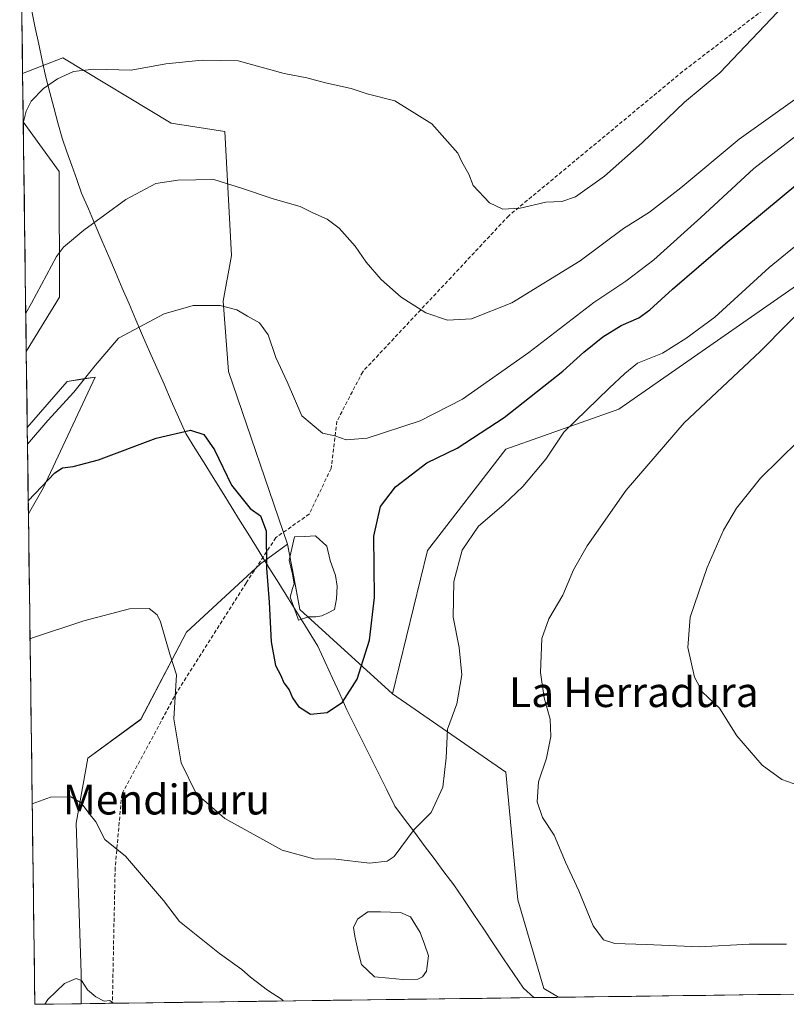
# Model space of a CAD drawing. Units: metres. Extents: x 590211 to 593647, y 4742903 to 4745262.
# Drawn here: x 590237 to 590443, y 4742903 to 4743167 of the extents above; entities that cross this region are included whole.
import ezdxf
from ezdxf.enums import TextEntityAlignment as Align

# ---------------------------------------------------------------- set-up
doc = ezdxf.new("R2010")
doc.units = ezdxf.units.M
doc.header["$MEASUREMENT"] = 0
doc.linetypes.add('TRAZOSX2', pattern=[1.5, 1, -0.5])
for name, color, linetype, lineweight in [('Cultivos herbáceos CxS', 92, 'Continuous', 0), ('Curva de nivel maestra', 36, 'Continuous', 30), ('Curva de nivel normal', 36, 'Continuous', 0), ('Entidad de ámbito territorial', 19, 'Continuous', 0), ('Entidad de ámbito territorial CxS', 92, 'Continuous', 0), ('Estanque', 2, 'Continuous', 0), ('Estanque Cxs', 2, 'Continuous', 0), ('Municipio CxS', 142, 'Continuous', 0), ('Pastizal CxS', 92, 'Continuous', 0), ('Prado CxS', 92, 'Continuous', 0), ('Senda', 19, 'TRAZOSX2', 0), ('Texto cartográfico', 19, 'Continuous', 0)]:
    doc.layers.add(name, color=color, linetype=linetype, lineweight=lineweight)
doc.styles.add('Arial', font='txt', dxfattribs={"height": 0.2})

# ---------------------------------------------------------------- blocks, each defined once
blk = doc.blocks.new('*U159')
at = {"layer": 'Pastizal CxS', "color": 92, "linetype": 'Continuous', "lineweight": 0}
blk.add_polyline3d([(590239.76, 4743034.42, 873.51), (590239.45, 4743057.6, 879.2), (590250.18, 4743069.9, 879.35), (590254.31, 4743070.56, 878.07), (590257.62, 4743071.09, 877.25), (590243.68, 4743041.34, 874.02), (590239.76, 4743034.42, 873.51)], close=True, dxfattribs=at)
blk = doc.blocks.new('*U160')
at = {"layer": 'Pastizal CxS', "color": 92, "linetype": 'Continuous', "lineweight": 0}
blk.add_polyline3d([(590458.78, 4743104.77, 864.63), (590397.92, 4743062.52, 867.23), (590367.72, 4743051.73, 871.27), (590346.69, 4743024.59, 870.7), (590337.33, 4742986.25, 872.84), (590337.33, 4742986.25, 872.84), (590312.51, 4743008.83, 876.54), (590310.85, 4743017.51, 876.12), (590309.17, 4743026.34, 876.32), (590293.34, 4743072.53, 877.43), (590291.9, 4743091.43, 879.7), (590294.13, 4743103.66, 881.68), (590292.37, 4743136.88, 886.71), (590278.04, 4743139.12, 886.64), (590248.94, 4743156.58, 890.12), (590238.21, 4743152.42, 890.2), (590237.42, 4743212.59, 896.88)], dxfattribs=at)
blk.add_polyline3d([(590239.19, 4743077.9, 882.75), (590238.38, 4743139.48, 889.54), (590247.97, 4743126.15, 886.84), (590248.04, 4743092.45, 882.76), (590239.19, 4743077.9, 882.75)], close=True, dxfattribs=at)
blk = doc.blocks.new('*U161')
at = {"layer": 'Cultivos herbáceos CxS', "color": 92, "linetype": 'Continuous', "lineweight": 0}
blk.add_polyline3d([(590241.48, 4742903.03, 859.69), (590239.76, 4743034.42, 873.51), (590243.68, 4743041.34, 874.02), (590257.62, 4743071.09, 877.25), (590254.31, 4743070.56, 878.07), (590250.18, 4743069.9, 879.35), (590239.45, 4743057.6, 879.2), (590239.19, 4743077.9, 882.75), (590248.04, 4743092.45, 882.76), (590247.97, 4743126.15, 886.84), (590238.38, 4743139.48, 889.54), (590238.21, 4743152.42, 890.2), (590248.94, 4743156.58, 890.12), (590278.04, 4743139.12, 886.64), (590292.37, 4743136.88, 886.71), (590294.13, 4743103.66, 881.68), (590291.9, 4743091.43, 879.7), (590293.34, 4743072.53, 877.43), (590309.17, 4743026.34, 876.32), (590301.94, 4743021.06, 875.2), (590282.08, 4743002.72, 871.77), (590269.85, 4742979.38, 868.52), (590255.66, 4742969, 866.44), (590252.52, 4742951.54, 864.26), (590253.86, 4742911.25, 860.16), (590253.86, 4742903.2, 859.29), (590241.48, 4742903.03, 859.69)], close=True, dxfattribs=at)
blk = doc.blocks.new('*U177')
at = {"layer": 'Pastizal CxS', "color": 92, "linetype": 'Continuous', "lineweight": 0}
for points in [[(590309.17, 4743026.34, 876.32), (590293.34, 4743072.53, 877.43), (590291.9, 4743091.43, 879.7), (590294.13, 4743103.66, 881.68), (590292.37, 4743136.88, 886.71), (590278.04, 4743139.12, 886.64), (590248.94, 4743156.58, 890.12), (590238.21, 4743152.42, 890.2)], [(590238.38, 4743139.48, 889.54), (590247.97, 4743126.15, 886.84), (590248.04, 4743092.45, 882.76), (590239.19, 4743077.9, 882.75)]]:
    blk.add_polyline3d(points, dxfattribs=at)
blk = doc.blocks.new('*U184')
at = {"layer": 'Cultivos herbáceos CxS', "color": 92, "linetype": 'Continuous', "lineweight": 0}
for points in [[(590309.17, 4743026.34, 876.32), (590293.34, 4743072.53, 877.43), (590291.9, 4743091.43, 879.7), (590294.13, 4743103.66, 881.68), (590292.37, 4743136.88, 886.71), (590278.04, 4743139.12, 886.64), (590248.94, 4743156.58, 890.12), (590238.21, 4743152.42, 890.2)], [(590238.38, 4743139.48, 889.54), (590247.97, 4743126.15, 886.84), (590248.04, 4743092.45, 882.76), (590239.19, 4743077.9, 882.75)]]:
    blk.add_polyline3d(points, dxfattribs=at)
blk = doc.blocks.new('*U191')
at = {"layer": 'Municipio CxS', "color": 142, "linetype": 'Continuous', "lineweight": 0}
blk.add_polyline3d([(590446.2881, 4742905.7622, 867.8413), (590441.2928, 4742905.6956, 867.3951), (590436.2975, 4742905.6289, 867.0095), (590431.3021, 4742905.5623, 867.011), (590426.3068, 4742905.4957, 867.0003), (590421.3115, 4742905.429, 866.8671), (590416.3162, 4742905.3624, 866.7232), (590411.3209, 4742905.2957, 866.6739), (590406.3255, 4742905.2291, 866.7164), (590401.3302, 4742905.1625, 866.765), (590396.3349, 4742905.0958, 866.6209), (590391.3396, 4742905.0292, 866.5201), (590386.3443, 4742904.9626, 866.7221), (590381.3489, 4742904.8959, 867.2046), (590376.3536, 4742904.8293, 867.438), (590371.3583, 4742904.7626, 867.592), (590366.363, 4742904.696, 867.6292), (590361.3677, 4742904.6294, 867.5381), (590356.3723, 4742904.5627, 867.4209), (590351.377, 4742904.4961, 867.3091), (590346.3817, 4742904.4294, 867.2982), (590341.3864, 4742904.3628, 867.2436), (590336.3911, 4742904.2962, 867.3742), (590331.3957, 4742904.2295, 866.8661), (590326.4004, 4742904.1629, 866.3397), (590321.4051, 4742904.0962, 865.9948), (590316.4098, 4742904.0296, 865.7073), (590311.4145, 4742903.963, 865.2621), (590306.4192, 4742903.8963, 864.776), (590301.4238, 4742903.8297, 864.5503), (590296.4285, 4742903.763, 863.9735), (590291.4332, 4742903.6964, 863.572), (590286.4379, 4742903.6298, 863.3972), (590281.4426, 4742903.5631, 862.4522), (590276.4472, 4742903.4965, 861.8482), (590271.4519, 4742903.4298, 861.4039), (590266.4566, 4742903.3632, 860.4953), (590261.4613, 4742903.2966, 859.5101), (590256.466, 4742903.2299, 859.6735), (590251.4706, 4742903.1633, 859.2296), (590246.4753, 4742903.0966, 859.6364), (590241.48, 4742903.03, 860.1544), (590241.48, 4742903.03, 860.1544), (590241.4144, 4742908.0266, 860.4696), (590241.3489, 4742913.0232, 860.799), (590241.2833, 4742918.0198, 861.1715), (590241.2177, 4742923.0164, 861.5556), (590241.1521, 4742928.013, 861.9265), (590241.0866, 4742933.0097, 862.3744), (590241.021, 4742938.0063, 862.8853), (590240.9554, 4742943.0029, 863.4116), (590240.8898, 4742947.9995, 863.9271), (590240.8243, 4742952.9961, 864.4348), (590240.7587, 4742957.9927, 865.0145), (590240.6931, 4742962.9893, 865.5428), (590240.6276, 4742967.9859, 866.0887), (590240.562, 4742972.9825, 866.5959), (590240.4964, 4742977.9791, 867.0975), (590240.4308, 4742982.9757, 867.6514), (590240.3653, 4742987.9724, 868.2453), (590240.2997, 4742992.969, 868.8249), (590240.2341, 4742997.9656, 869.4983), (590240.1686, 4743002.9622, 870.1614), (590240.103, 4743007.9588, 870.79), (590240.0374, 4743012.9554, 871.3428), (590239.9718, 4743017.952, 871.8808), (590239.9063, 4743022.9486, 872.4294), (590239.8407, 4743027.9452, 873.0902), (590239.7751, 4743032.9418, 873.9806), (590239.7095, 4743037.9384, 874.9127), (590239.644, 4743042.9351, 876.12), (590239.5784, 4743047.9317, 877.7524), (590239.5128, 4743052.9283, 879.895), (590239.4473, 4743057.9249, 881.3713), (590239.3817, 4743062.9215, 882.3308), (590239.3161, 4743067.9181, 882.676), (590239.2505, 4743072.9147, 882.7901), (590239.185, 4743077.9113, 883.2176), (590239.1194, 4743082.9079, 884.046), (590239.0538, 4743087.9045, 884.7916), (590238.9883, 4743092.9011, 885.5446), (590238.9227, 4743097.8978, 886.1299), (590238.8571, 4743102.8944, 886.5542), (590238.7915, 4743107.891, 887.1004), (590238.726, 4743112.8876, 887.5848), (590238.6604, 4743117.8842, 888.0538), (590238.5948, 4743122.8808, 888.8017), (590238.5292, 4743127.8774, 889.1605), (590238.4637, 4743132.874, 889.5446), (590238.3981, 4743137.8706, 889.7972), (590238.3325, 4743142.8672, 890.0888), (590238.267, 4743147.8638, 890.3005), (590238.2014, 4743152.8605, 890.8338), (590238.1358, 4743157.8571, 891.6006), (590238.0702, 4743162.8537, 892.0852), (590238.0047, 4743167.8503, 892.5591)], dxfattribs=at)
blk = doc.blocks.new('*U195')
at = {"layer": 'Curva de nivel normal', "color": 36, "linetype": 'Continuous', "lineweight": 0}
blk.add_polyline3d([(590238.381882, 4743139.106397, 890), (590239.16, 4743142.31, 890), (590240.47, 4743144.96, 890), (590243.83, 4743148.36, 890), (590247.51, 4743151.02, 890), (590251.82, 4743152.96, 890), (590257.26, 4743153.54, 890), (590267.26, 4743153.3, 890), (590276.6, 4743155, 890), (590286.33, 4743155.99, 890), (590295.93, 4743155.82, 890), (590308.3, 4743152.39, 890), (590314.39, 4743151.27, 890), (590319.39, 4743149.87, 890), (590326.2, 4743148.35, 890), (590330.52, 4743147, 890), (590337.91, 4743145.06, 890), (590347.89, 4743138.92, 890), (590354.84, 4743131.08, 890), (590355.88, 4743128.75, 890), (590357.76, 4743125.41, 890), (590358.95, 4743122.38, 890), (590363.26, 4743117.75, 890), (590366.88, 4743116.04, 890), (590371.53, 4743116.36, 890), (590378.44, 4743117.94, 890), (590382.64, 4743118.13, 890), (590386.32, 4743119.36, 890), (590394.14, 4743124.86, 890), (590404.24, 4743133.85, 890), (590415.58, 4743144.75, 890), (590425.05, 4743152.62, 890), (590442.13, 4743170.67, 890)], dxfattribs=at)

msp = doc.modelspace()

# ---------------------------------------------------------------- linework, layer by layer
at = {"layer": 'Cultivos herbáceos CxS', "color": 92, "linetype": 'Continuous', "lineweight": 0}
for points in [[(590238.2072, 4743152.42, 890.2001), (590238.377, 4743139.4801, 889.5442)], [(590239.1851, 4743077.9024, 882.7501), (590239.4516, 4743057.5971, 879.1995)], [(590239.7558, 4743034.4155, 873.5111), (590243.6843, 4743041.3401, 874.0184), (590257.6179, 4743071.0897, 877.2463), (590254.3069, 4743070.5621, 878.0678), (590250.1763, 4743069.9035, 879.3538), (590239.4516, 4743057.5971, 879.1995)], [(590239.7558, 4743034.4155, 873.5111), (590241.48, 4742903.03, 859.6886)], [(590309.1659, 4743026.3441, 876.3178), (590301.9407, 4743021.0631, 875.2045), (590282.0849, 4743002.7207, 871.7736), (590269.8501, 4742979.3751, 868.5172), (590255.6567, 4742968.9975, 866.4404), (590252.5223, 4742951.5381, 864.2629), (590253.8649, 4742911.2467, 860.1625), (590253.8647, 4742903.1952, 859.2854)], [(590253.8647, 4742903.1952, 859.2854), (590241.48, 4742903.03, 859.6886)]]:
    msp.add_polyline3d(points, dxfattribs=at)
at = {"layer": 'Curva de nivel maestra', "color": 36, "linetype": 'Continuous', "lineweight": 30}
msp.add_polyline3d([(590239.7093, 4743037.9609, 875), (590246.84, 4743045.4, 875), (590248.86, 4743046.72, 875), (590251.77, 4743047.12, 875), (590258.56, 4743048.91, 875), (590273.96, 4743054.75, 875), (590283.21, 4743056.83, 875), (590286.78, 4743055.72, 875), (590289.66, 4743051.59, 875), (590294.18, 4743042.12, 875), (590299.15, 4743035.84, 875), (590301.9, 4743033.91, 875), (590303.47, 4743029.9, 875), (590303.53, 4743019.92, 875), (590304.27, 4743010.79, 875), (590304.76, 4743000.18, 875), (590305.98, 4742993.76, 875), (590307.38, 4742991.1, 875), (590308.21, 4742989.16, 875), (590309.66, 4742987.32, 875), (590310.51, 4742985.13, 875), (590312.09, 4742982.86, 875), (590315.31, 4742980.78, 875), (590319.77, 4742981.19, 875), (590323.92, 4742983.98, 875), (590327.86, 4742990.16, 875), (590331.16, 4743000.58, 875), (590332.45, 4743012.04, 875), (590332.3, 4743028.48, 875), (590334.07, 4743036.37, 875), (590338.14, 4743041.66, 875), (590346.48, 4743048.09, 875), (590354.63, 4743052.06, 875), (590367.22, 4743060.29, 875), (590382.92, 4743072.7, 875), (590388.58, 4743077.75, 875), (590393.67, 4743081.86, 875), (590398.6, 4743084.92, 875), (590403.3, 4743086.96, 875), (590406.3, 4743089.06, 875), (590412.37, 4743094.66, 875), (590426.48, 4743106.74, 875), (590446.45, 4743123.37, 875)], dxfattribs=at)
at = {"layer": 'Curva de nivel normal', "color": 36, "linetype": 'Continuous', "lineweight": 0}
for points in [[(590239.0498, 4743088.2137, 885), (590240.56, 4743090.86, 885), (590247.26, 4743103.36, 885), (590249.16, 4743105.9, 885), (590254.56, 4743110.42, 885), (590265.88, 4743118.67, 885), (590273.93, 4743122.91, 885), (590279.78, 4743123.85, 885), (590289.41, 4743124, 885), (590297.15, 4743121.64, 885), (590305.34, 4743118.82, 885), (590312.58, 4743116.79, 885), (590316, 4743115.07, 885), (590319.8, 4743113.36, 885), (590323, 4743110.94, 885), (590327.34, 4743106.14, 885), (590330.28, 4743101.86, 885), (590334.25, 4743097.23, 885), (590339.63, 4743092.46, 885), (590346.27, 4743088.25, 885), (590352.03, 4743086.34, 885), (590358.44, 4743086.66, 885), (590369.28, 4743090.94, 885), (590387.57, 4743102.2, 885), (590399.2, 4743110.84, 885), (590406.16, 4743115.22, 885), (590414.57, 4743121.82, 885), (590430.16, 4743134.8, 885), (590452.91, 4743150.99, 885)], [(590239.5106, 4743053.0963, 880), (590244.93, 4743059.44, 880), (590251.93, 4743066.99, 880), (590257.6, 4743074.14, 880), (590263.92, 4743081.5, 880), (590276.1, 4743087.99, 880), (590283.86, 4743090.24, 880), (590291.16, 4743090.27, 880), (590295.64, 4743089.13, 880), (590298.43, 4743087.39, 880), (590301.65, 4743085.58, 880), (590303.96, 4743082.36, 880), (590306.09, 4743076.28, 880), (590309.12, 4743069.78, 880), (590313.04, 4743060.68, 880), (590318.55, 4743056.09, 880), (590321.82, 4743055.29, 880), (590324.91, 4743054.23, 880), (590330.54, 4743054.7, 880), (590344.75, 4743059.39, 880), (590356.04, 4743065.13, 880), (590373.83, 4743077.69, 880), (590391.23, 4743091.06, 880), (590399.84, 4743096.8, 880), (590407.32, 4743102.51, 880), (590419.93, 4743113.85, 880), (590434.15, 4743127, 880), (590449.88, 4743139.09, 880)], [(590456.61, 4743115.41, 870), (590438.25, 4743100.41, 870), (590423.68, 4743087.16, 870), (590415.93, 4743081.39, 870), (590409.7, 4743077.46, 870), (590402.94, 4743074.78, 870), (590399.6, 4743072.01, 870), (590395.36, 4743068.15, 870), (590383.23, 4743056.34, 870), (590378.37, 4743049.09, 870), (590372.27, 4743041.8, 870), (590367.18, 4743036.94, 870), (590360.36, 4743031.14, 870), (590355.94, 4743024.68, 870), (590353.77, 4743016.33, 870), (590353.57, 4743006.74, 870), (590355.16, 4742998.66, 870), (590355.91, 4742991.26, 870), (590354.55, 4742983.5, 870), (590352.06, 4742976.77, 870), (590351.71, 4742969.1, 870), (590350.77, 4742961.17, 870), (590347.68, 4742954.39, 870), (590343.09, 4742949.84, 870), (590337.8, 4742942.66, 870), (590335.85, 4742941.35, 870), (590331.11, 4742940.84, 870), (590322.14, 4742941.88, 870), (590316.27, 4742942.02, 870), (590307.72, 4742944.35, 870), (590292.36, 4742952.83, 870), (590284.73, 4742959.55, 870), (590280.72, 4742967.77, 870), (590278.74, 4742979.48, 870), (590279.4, 4742991.28, 870), (590277.63, 4742996.8, 870), (590275.19, 4743005.48, 870), (590274.26, 4743007.38, 870), (590272.15, 4743009.08, 870), (590266.86, 4743009.02, 870), (590254.56, 4743005.75, 870), (590240.89, 4743001.23, 870), (590240.1955, 4743000.9073, 870)], [(590442.91, 4742919.15, 865), (590432.91, 4742919.14, 865), (590419.58, 4742918.39, 865), (590405.24, 4742919.05, 865), (590396.91, 4742919.34, 865), (590393.82, 4742920.3, 865), (590391.08, 4742924.09, 865), (590387.24, 4742933.42, 865), (590383.71, 4742941.09, 865), (590380.62, 4742948.38, 865), (590377.54, 4742953.09, 865), (590376.08, 4742957.27, 865), (590376.41, 4742962.62, 865), (590378.6, 4742968.98, 865), (590379.76, 4742974.77, 865), (590379.58, 4742979.46, 865), (590377.94, 4742985.11, 865), (590376.96, 4742991.97, 865), (590377.31, 4743001.02, 865), (590379.16, 4743006.33, 865), (590382.94, 4743012.61, 865), (590385.81, 4743019.4, 865), (590389.51, 4743025.86, 865), (590399.93, 4743040.74, 865), (590415.42, 4743058.86, 865), (590435.79, 4743077.96, 865), (590450.56, 4743092.82, 865)], [(590446.12, 4743053.99, 860), (590435.96, 4743044.03, 860), (590429.53, 4743035.99, 860), (590426.03, 4743030.09, 860), (590421.64, 4743020.09, 860), (590417.08, 4743006.78, 860), (590416.45, 4742998.59, 860), (590418.2, 4742990.72, 860), (590420.37, 4742986.68, 860), (590424.89, 4742982.39, 860), (590429.54, 4742974.93, 860), (590436.36, 4742967.07, 860), (590441.63, 4742963.22, 860), (590446.22, 4742961.61, 860)], [(590307.9809, 4742903.9172, 865), (590307.58, 4742904.43, 865), (590303.82, 4742906.8, 865), (590299.22, 4742910.33, 865), (590296.98, 4742912.37, 865), (590290.98, 4742916.62, 865), (590280.2, 4742925.24, 865), (590275.96, 4742930.86, 865), (590265.74, 4742942.69, 865), (590260.27, 4742947.17, 865), (590257.82, 4742951.96, 865), (590255.9, 4742954.26, 865), (590253.91, 4742956.99, 865), (590251.13, 4742958.66, 865), (590245.66, 4742958.49, 865), (590240.775, 4742956.7499, 865)], [(590262.4565, 4742903.3098, 860), (590261.61, 4742904.02, 860), (590260.06, 4742903.9, 860), (590257.84, 4742905.02, 860), (590255.62, 4742906.94, 860), (590254.02, 4742909.45, 860), (590252.59, 4742909.93, 860), (590249.43, 4742908.62, 860), (590244.97, 4742904.29, 860), (590244.1199, 4742903.0652, 860)]]:
    msp.add_polyline3d(points, dxfattribs=at)
at = {"layer": 'Entidad de ámbito territorial', "color": 19, "linetype": 'Continuous', "lineweight": 0}
msp.add_polyline3d([(590240.63, 4743169.08, 892.5674), (590241.57, 4743164.67, 892.125), (590242.51, 4743160.26, 891.6759), (590243.45, 4743155.85, 890.8461), (590244.39, 4743151.44, 890.1395), (590245.4825, 4743147.35, 889.8055), (590246.575, 4743143.26, 889.423), (590247.6675, 4743139.17, 888.8832), (590248.76, 4743135.08, 888.3554), (590250.075, 4743131.405, 887.7938), (590251.39, 4743127.73, 887.2581), (590252.705, 4743124.055, 886.722), (590254.02, 4743120.38, 886.1585), (590255.835, 4743116.139, 885.453), (590257.65, 4743111.898, 884.7114), (590259.465, 4743107.657, 883.9698), (590261.28, 4743103.416, 883.1735), (590263.095, 4743099.175, 882.4758), (590264.91, 4743094.934, 881.7594), (590266.725, 4743090.693, 881.0074), (590268.54, 4743086.452, 880.1753), (590270.355, 4743082.211, 879.3042), (590272.17, 4743077.97, 878.4373), (590274.128, 4743073.564, 877.556), (590276.086, 4743069.158, 876.7536), (590278.044, 4743064.752, 876.0171), (590280.002, 4743060.346, 875.352), (590281.96, 4743055.94, 874.7678), (590284.3886, 4743052.0286, 874.3903), (590286.8171, 4743048.1171, 874.1892), (590289.2457, 4743044.2057, 874.2507), (590291.6743, 4743040.2943, 874.3237), (590294.1029, 4743036.3829, 874.2475), (590296.5314, 4743032.4714, 874.0661), (590298.96, 4743028.56, 874.0159), (590301.5843, 4743024.3286, 873.9386), (590304.2086, 4743020.0971, 874.9861), (590306.8329, 4743015.8657, 875.4603), (590309.4571, 4743011.6343, 875.7775), (590312.0814, 4743007.4029, 876.1687), (590314.7057, 4743003.1714, 876.3528), (590317.33, 4742998.94, 876.0656), (590319.275, 4742994.69, 875.7342), (590321.22, 4742990.44, 875.5608), (590323.165, 4742986.19, 875.1622), (590325.11, 4742981.94, 874.7211), (590327.2483, 4742977.6417, 874.3217), (590329.3867, 4742973.3433, 873.8298), (590331.525, 4742969.045, 873.2667), (590333.6633, 4742964.7467, 872.6683), (590335.8017, 4742960.4483, 872.0316), (590337.94, 4742956.15, 871.223), (590340.57, 4742952.6283, 870.3666), (590343.2, 4742949.1067, 869.9063), (590345.83, 4742945.585, 869.6657), (590348.46, 4742942.0633, 869.3902), (590351.09, 4742938.5417, 868.9596), (590353.72, 4742935.02, 868.624), (590356.3943, 4742931.0657, 868.2649), (590359.0686, 4742927.1114, 867.9512), (590361.7429, 4742923.1571, 867.7575), (590364.4171, 4742919.2029, 867.7588), (590367.0914, 4742915.2486, 867.6871), (590369.7657, 4742911.2943, 867.591), (590372.44, 4742907.34, 867.5382), (590375.1942, 4742904.8138, 867.4749)], dxfattribs=at)
msp.add_polyline3d([(590240.63, 4743169.08, 892.5674), (590241.57, 4743164.67, 892.125), (590242.51, 4743160.26, 891.6759), (590243.45, 4743155.85, 890.8461), (590244.39, 4743151.44, 890.1395), (590245.4825, 4743147.35, 889.8055), (590246.575, 4743143.26, 889.423), (590247.6675, 4743139.17, 888.8832), (590248.76, 4743135.08, 888.3554), (590250.075, 4743131.405, 887.7938), (590251.39, 4743127.73, 887.2581), (590252.705, 4743124.055, 886.722), (590254.02, 4743120.38, 886.1585), (590255.835, 4743116.139, 885.453), (590257.65, 4743111.898, 884.7114), (590259.465, 4743107.657, 883.9698), (590261.28, 4743103.416, 883.1735), (590263.095, 4743099.175, 882.4758), (590264.91, 4743094.934, 881.7594), (590266.725, 4743090.693, 881.0074), (590268.54, 4743086.452, 880.1753), (590270.355, 4743082.211, 879.3042), (590272.17, 4743077.97, 878.4373), (590274.128, 4743073.564, 877.556), (590276.086, 4743069.158, 876.7536), (590278.044, 4743064.752, 876.0171), (590280.002, 4743060.346, 875.352), (590281.96, 4743055.94, 874.7678), (590284.3886, 4743052.0286, 874.3903), (590286.8171, 4743048.1171, 874.1892), (590289.2457, 4743044.2057, 874.2507), (590291.6743, 4743040.2943, 874.3237), (590294.1029, 4743036.3829, 874.2475), (590296.5314, 4743032.4714, 874.0661), (590298.96, 4743028.56, 874.0159), (590301.5843, 4743024.3286, 873.9386), (590304.2086, 4743020.0971, 874.9861), (590306.8329, 4743015.8657, 875.4603), (590309.4571, 4743011.6343, 875.7775), (590312.0814, 4743007.4029, 876.1687), (590314.7057, 4743003.1714, 876.3528), (590317.33, 4742998.94, 876.0656), (590319.275, 4742994.69, 875.7342), (590321.22, 4742990.44, 875.5608), (590323.165, 4742986.19, 875.1622), (590325.11, 4742981.94, 874.7211), (590327.2483, 4742977.6417, 874.3217), (590329.3867, 4742973.3433, 873.8298), (590331.525, 4742969.045, 873.2667), (590333.6633, 4742964.7467, 872.6683), (590335.8017, 4742960.4483, 872.0316), (590337.94, 4742956.15, 871.223), (590340.57, 4742952.6283, 870.3666), (590343.2, 4742949.1067, 869.9063), (590345.83, 4742945.585, 869.6657), (590348.46, 4742942.0633, 869.3902), (590351.09, 4742938.5417, 868.9596), (590353.72, 4742935.02, 868.624), (590356.3943, 4742931.0657, 868.2649), (590359.0686, 4742927.1114, 867.9512), (590361.7429, 4742923.1571, 867.7575), (590364.4171, 4742919.2029, 867.7588), (590367.0914, 4742915.2486, 867.6871), (590369.7657, 4742911.2943, 867.591), (590372.44, 4742907.34, 867.5382), (590375.1942, 4742904.8138, 867.4749)], dxfattribs=at)
at = {"layer": 'Entidad de ámbito territorial CxS', "color": 92, "linetype": 'Continuous', "lineweight": 0}
for points in [[(590240.63, 4743169.08, 892.5674), (590241.57, 4743164.67, 892.125), (590242.51, 4743160.26, 891.6759), (590243.45, 4743155.85, 890.8461), (590244.39, 4743151.44, 890.1395), (590245.4825, 4743147.35, 889.8055), (590246.575, 4743143.26, 889.423), (590247.6675, 4743139.17, 888.8832), (590248.76, 4743135.08, 888.3554), (590250.075, 4743131.405, 887.7938), (590251.39, 4743127.73, 887.2581), (590252.705, 4743124.055, 886.722), (590254.02, 4743120.38, 886.1585), (590255.835, 4743116.139, 885.453), (590257.65, 4743111.898, 884.7114), (590259.465, 4743107.657, 883.9698), (590261.28, 4743103.416, 883.1735), (590263.095, 4743099.175, 882.4758), (590264.91, 4743094.934, 881.7594), (590266.725, 4743090.693, 881.0074), (590268.54, 4743086.452, 880.1753), (590270.355, 4743082.211, 879.3042), (590272.17, 4743077.97, 878.4373), (590274.128, 4743073.564, 877.556), (590276.086, 4743069.158, 876.7536), (590278.044, 4743064.752, 876.0171), (590280.002, 4743060.346, 875.352), (590281.96, 4743055.94, 874.7678), (590284.3886, 4743052.0286, 874.3903), (590286.8171, 4743048.1171, 874.1892), (590289.2457, 4743044.2057, 874.2507), (590291.6743, 4743040.2943, 874.3237), (590294.1029, 4743036.3829, 874.2475), (590296.5314, 4743032.4714, 874.0661), (590298.96, 4743028.56, 874.0159), (590301.5843, 4743024.3286, 873.9386), (590304.2086, 4743020.0971, 874.9861), (590306.8329, 4743015.8657, 875.4603), (590309.4571, 4743011.6343, 875.7775), (590312.0814, 4743007.4029, 876.1687), (590314.7057, 4743003.1714, 876.3528), (590317.33, 4742998.94, 876.0656), (590319.275, 4742994.69, 875.7342), (590321.22, 4742990.44, 875.5608), (590323.165, 4742986.19, 875.1622), (590325.11, 4742981.94, 874.7211), (590327.2483, 4742977.6417, 874.3217), (590329.3867, 4742973.3433, 873.8298), (590331.525, 4742969.045, 873.2667), (590333.6633, 4742964.7467, 872.6683), (590335.8017, 4742960.4483, 872.0316), (590337.94, 4742956.15, 871.223), (590340.57, 4742952.6283, 870.3666), (590343.2, 4742949.1067, 869.9063), (590345.83, 4742945.585, 869.6657), (590348.46, 4742942.0633, 869.3902), (590351.09, 4742938.5417, 868.9596), (590353.72, 4742935.02, 868.624), (590356.3943, 4742931.0657, 868.2649), (590359.0686, 4742927.1114, 867.9512), (590361.7429, 4742923.1571, 867.7575), (590364.4171, 4742919.2029, 867.7588), (590367.0914, 4742915.2486, 867.6871), (590369.7657, 4742911.2943, 867.591), (590372.44, 4742907.34, 867.5382), (590375.1942, 4742904.8138, 867.4749), (590370.2418, 4742904.7477, 867.6015), (590365.2895, 4742904.6817, 867.6099), (590360.3371, 4742904.6156, 867.514), (590355.3847, 4742904.5495, 867.3989), (590350.4323, 4742904.4835, 867.3069), (590345.48, 4742904.4174, 867.2876), (590340.5276, 4742904.3513, 867.2681), (590335.5752, 4742904.2853, 867.2926), (590330.6228, 4742904.2192, 866.7835), (590325.6704, 4742904.1531, 866.2887), (590320.7181, 4742904.0871, 865.9556), (590315.7657, 4742904.021, 865.6502), (590310.8133, 4742903.9549, 865.2032), (590305.8609, 4742903.8889, 864.7512), (590300.9085, 4742903.8228, 864.491), (590295.9562, 4742903.7567, 863.9352), (590291.0038, 4742903.6907, 863.5578), (590286.0514, 4742903.6246, 863.3239), (590281.099, 4742903.5585, 862.4104), (590276.1467, 4742903.4925, 861.8219), (590271.1943, 4742903.4264, 861.3569), (590266.2419, 4742903.3603, 860.4527), (590261.2895, 4742903.2943, 859.5157), (590256.3371, 4742903.2282, 859.662), (590251.3848, 4742903.1621, 859.2365), (590246.4324, 4742903.0961, 859.6408), (590241.48, 4742903.03, 860.1544), (590241.48, 4742903.03, 860.1544), (590241.4145, 4742908.0193, 860.4692), (590241.349, 4742913.0085, 860.798), (590241.2836, 4742917.9978, 861.1699), (590241.2181, 4742922.9871, 861.5534), (590241.1526, 4742927.9763, 861.9238), (590241.0871, 4742932.9656, 862.3704), (590241.0217, 4742937.9549, 862.88), (590240.9562, 4742942.9442, 863.4054), (590240.8907, 4742947.9334, 863.9203), (590240.8252, 4742952.9227, 864.4273), (590240.7598, 4742957.912, 865.005), (590240.6943, 4742962.9012, 865.5336), (590240.6288, 4742967.8905, 866.0782), (590240.5633, 4742972.8798, 866.5856), (590240.4979, 4742977.869, 867.0865), (590240.4324, 4742982.8583, 867.6382), (590240.3669, 4742987.8476, 868.2303), (590240.3014, 4742992.8369, 868.8096), (590240.236, 4742997.8261, 869.4792), (590240.1705, 4743002.8154, 870.142), (590240.105, 4743007.8047, 870.7707), (590240.0395, 4743012.7939, 871.3251), (590239.9741, 4743017.7832, 871.8627), (590239.9086, 4743022.7725, 872.4099), (590239.8431, 4743027.7617, 873.0652), (590239.7776, 4743032.751, 873.9455), (590239.7121, 4743037.7403, 874.8757), (590239.6467, 4743042.7296, 876.0682), (590239.5812, 4743047.7188, 877.6808), (590239.5157, 4743052.7081, 879.7981), (590239.4502, 4743057.6974, 881.3087), (590239.3848, 4743062.6866, 882.2889), (590239.3193, 4743067.6759, 882.6629), (590239.2538, 4743072.6652, 882.7854), (590239.1883, 4743077.6544, 883.1928), (590239.1229, 4743082.6437, 883.9996), (590239.0574, 4743087.633, 884.7523), (590238.9919, 4743092.6223, 885.5025), (590238.9264, 4743097.6115, 886.0975), (590238.861, 4743102.6008, 886.5304), (590238.7955, 4743107.5901, 887.0662), (590238.73, 4743112.5793, 887.5558), (590238.6645, 4743117.5686, 888.0244), (590238.5991, 4743122.5579, 888.7511), (590238.5336, 4743127.5471, 889.1406), (590238.4681, 4743132.5364, 889.5179), (590238.4026, 4743137.5257, 889.7808), (590238.3372, 4743142.515, 890.0679), (590238.2717, 4743147.5042, 890.2862), (590238.2062, 4743152.4935, 890.7908), (590238.1407, 4743157.4828, 891.5416), (590238.0752, 4743162.472, 892.0516), (590238.0098, 4743167.4613, 892.5218)], [(590445.1633, 4742905.7472, 867.7407), (590440.1655, 4742905.6805, 867.3051), (590435.1677, 4742905.6139, 867.01), (590430.1699, 4742905.5472, 867.0095), (590425.1721, 4742905.4805, 866.9701), (590420.1743, 4742905.4139, 866.8337), (590415.1766, 4742905.3472, 866.7113), (590410.1788, 4742905.2805, 866.6837), (590405.181, 4742905.2138, 866.7291), (590400.1832, 4742905.1472, 866.7318), (590395.1854, 4742905.0805, 866.5957), (590390.1876, 4742905.0138, 866.5651), (590385.1898, 4742904.9471, 866.8349), (590380.192, 4742904.8805, 867.2597), (590375.1942, 4742904.8138, 867.4749), (590375.1942, 4742904.8138, 867.4749), (590372.44, 4742907.34, 867.5382), (590369.7657, 4742911.2943, 867.591), (590367.0914, 4742915.2486, 867.6871), (590364.4171, 4742919.2029, 867.7588), (590361.7429, 4742923.1571, 867.7575), (590359.0686, 4742927.1114, 867.9512), (590356.3943, 4742931.0657, 868.2649), (590353.72, 4742935.02, 868.624), (590351.09, 4742938.5417, 868.9596), (590348.46, 4742942.0633, 869.3902), (590345.83, 4742945.585, 869.6657), (590343.2, 4742949.1067, 869.9063), (590340.57, 4742952.6283, 870.3666), (590337.94, 4742956.15, 871.223), (590335.8017, 4742960.4483, 872.0316), (590333.6633, 4742964.7467, 872.6683), (590331.525, 4742969.045, 873.2667), (590329.3867, 4742973.3433, 873.8298), (590327.2483, 4742977.6417, 874.3217), (590325.11, 4742981.94, 874.7211), (590323.165, 4742986.19, 875.1622), (590321.22, 4742990.44, 875.5608), (590319.275, 4742994.69, 875.7342), (590317.33, 4742998.94, 876.0656), (590314.7057, 4743003.1714, 876.3528), (590312.0814, 4743007.4029, 876.1687), (590309.4571, 4743011.6343, 875.7775), (590306.8329, 4743015.8657, 875.4603), (590304.2086, 4743020.0971, 874.9861), (590301.5843, 4743024.3286, 873.9386), (590298.96, 4743028.56, 874.0159), (590296.5314, 4743032.4714, 874.0661), (590294.1029, 4743036.3829, 874.2475), (590291.6743, 4743040.2943, 874.3237), (590289.2457, 4743044.2057, 874.2507), (590286.8171, 4743048.1171, 874.1892), (590284.3886, 4743052.0286, 874.3903), (590281.96, 4743055.94, 874.7678), (590280.002, 4743060.346, 875.352), (590278.044, 4743064.752, 876.0171), (590276.086, 4743069.158, 876.7536), (590274.128, 4743073.564, 877.556), (590272.17, 4743077.97, 878.4373), (590270.355, 4743082.211, 879.3042), (590268.54, 4743086.452, 880.1753), (590266.725, 4743090.693, 881.0074), (590264.91, 4743094.934, 881.7594), (590263.095, 4743099.175, 882.4758), (590261.28, 4743103.416, 883.1735), (590259.465, 4743107.657, 883.9698), (590257.65, 4743111.898, 884.7114), (590255.835, 4743116.139, 885.453), (590254.02, 4743120.38, 886.1585), (590252.705, 4743124.055, 886.722), (590251.39, 4743127.73, 887.2581), (590250.075, 4743131.405, 887.7938), (590248.76, 4743135.08, 888.3554), (590247.6675, 4743139.17, 888.8832), (590246.575, 4743143.26, 889.423), (590245.4825, 4743147.35, 889.8055), (590244.39, 4743151.44, 890.1395), (590243.45, 4743155.85, 890.8461), (590242.51, 4743160.26, 891.6759), (590241.57, 4743164.67, 892.125), (590240.63, 4743169.08, 892.5674)]]:
    msp.add_polyline3d(points, dxfattribs=at)
at = {"layer": 'Estanque', "color": 2, "linetype": 'Continuous', "lineweight": 0}
for points in [[(590312.1095, 4743005.9859, 876.1056), (590311.4595, 4743007.6959, 876.1689), (590309.8911, 4743012.1127, 875.8349), (590310.5261, 4743014.4146, 875.9097), (590310.9501, 4743015.6401, 875.9896), (590310.4732, 4743018.2775, 875.9803), (590309.6265, 4743022.0346, 875.9889), (590310.3542, 4743025.1434, 876.1814), (590311.0818, 4743028.2523, 876.4965), (590313.8599, 4743028.3846, 876.5231), (590316.638, 4743028.5169, 876.4947), (590319.6807, 4743025.7388, 876.4897), (590320.6068, 4743021.9023, 876.2926), (590322.062, 4743017.9336, 876.1384), (590322.4589, 4743015.0232, 876.1448), (590322.3422, 4743011.6618, 876.1641), (590321.7974, 4743008.8054, 876.2325), (590320.2099, 4743008.0117, 876.2461), (590318.3578, 4743007.0856, 876.2963), (590316.7703, 4743006.8211, 876.3181), (590314.7859, 4743006.8211, 876.2498), (590312.1095, 4743005.9859, 876.1056)], [(590340.0801, 4742909.6601, 867.6264), (590336.3001, 4742910.0351, 867.614), (590332.5201, 4742910.4101, 867.6792), (590328.9901, 4742913.6801, 867.752), (590328.2201, 4742916.8651, 867.9062), (590327.4501, 4742920.0501, 868.0901), (590327.187, 4742921.2875, 868.1615), (590326.8759, 4742923.6419, 868.2949), (590327.9343, 4742925.8247, 868.394), (590330.6859, 4742927.8355, 868.43), (590334.0726, 4742927.8355, 868.2779), (590336.7713, 4742927.7297, 868.1925), (590339.4701, 4742927.6239, 868.3944), (590342.116, 4742926.4597, 868.4535), (590344.7618, 4742922.2264, 868.2899), (590345.873, 4742919.1043, 868.0511), (590346.9843, 4742915.9822, 867.9071), (590346.4401, 4742911.8801, 867.7078), (590345.3201, 4742910.3901, 867.6699), (590344.0801, 4742909.7801, 867.6525), (590340.0801, 4742909.6601, 867.6264)]]:
    msp.add_polyline3d(points, dxfattribs=at)
at = {"layer": 'Estanque Cxs', "color": 2, "linetype": 'Continuous', "lineweight": 0}
for points in [[(590314.7859, 4743006.8211, 876.2498), (590312.1095, 4743005.9859, 876.1056), (590311.4595, 4743007.6959, 876.1689), (590309.8911, 4743012.1127, 875.8349), (590310.5261, 4743014.4146, 875.9097), (590310.9501, 4743015.6401, 875.9896), (590310.4732, 4743018.2775, 875.9803), (590309.6265, 4743022.0346, 875.9889), (590310.3542, 4743025.1434, 876.1814), (590311.0818, 4743028.2523, 876.4965), (590313.8599, 4743028.3846, 876.5231), (590316.638, 4743028.5169, 876.4947), (590319.6807, 4743025.7388, 876.4897), (590320.6068, 4743021.9023, 876.2926), (590322.062, 4743017.9336, 876.1384), (590322.4589, 4743015.0232, 876.1448), (590322.3422, 4743011.6618, 876.1641), (590321.7974, 4743008.8054, 876.2325), (590320.2099, 4743008.0117, 876.2461), (590318.3578, 4743007.0856, 876.2963), (590316.7703, 4743006.8211, 876.3181), (590314.7859, 4743006.8211, 876.2498)], [(590344.0801, 4742909.7801, 867.6525), (590340.0801, 4742909.6601, 867.6264), (590336.3001, 4742910.0351, 867.614), (590332.5201, 4742910.4101, 867.6792), (590328.9901, 4742913.6801, 867.752), (590328.2201, 4742916.8651, 867.9062), (590327.4501, 4742920.0501, 868.0901), (590327.187, 4742921.2875, 868.1615), (590326.8759, 4742923.6419, 868.2949), (590327.9343, 4742925.8247, 868.394), (590330.6859, 4742927.8355, 868.43), (590334.0726, 4742927.8355, 868.2779), (590336.7713, 4742927.7297, 868.1925), (590339.4701, 4742927.6239, 868.3944), (590342.116, 4742926.4597, 868.4535), (590344.7618, 4742922.2264, 868.2899), (590345.873, 4742919.1043, 868.0511), (590346.9843, 4742915.9822, 867.9071), (590346.4401, 4742911.8801, 867.7078), (590345.3201, 4742910.3901, 867.6699), (590344.0801, 4742909.7801, 867.6525)]]:
    msp.add_polyline3d(points, close=True, dxfattribs=at)
at = {"layer": 'Pastizal CxS', "color": 92, "linetype": 'Continuous', "lineweight": 0}
for points in [[(590237.4176, 4743212.5884, 896.883), (590238.2072, 4743152.42, 890.2001)], [(590238.377, 4743139.4801, 889.5442), (590239.1851, 4743077.9024, 882.7501)], [(590463.8949, 4743041.0225, 854.3012), (590490.0743, 4743065.0905, 854.2984), (590523.5737, 4743080.8817, 853.3552), (590517.9353, 4743137.2639, 860.3885), (590485.4835, 4743123.6793, 865.1092), (590458.7823, 4743104.7749, 864.6309), (590397.9215, 4743062.5169, 867.2324), (590367.7231, 4743051.7263, 871.2667), (590346.6917, 4743024.5857, 870.6987), (590337.3331, 4742986.2471, 872.8401)], [(590239.7558, 4743034.4155, 873.5111), (590243.6843, 4743041.3401, 874.0184), (590257.6179, 4743071.0897, 877.2463), (590254.3069, 4743070.5621, 878.0678), (590250.1763, 4743069.9035, 879.3538), (590239.4516, 4743057.5971, 879.1995)], [(590239.4516, 4743057.5971, 879.1995), (590239.7558, 4743034.4155, 873.5111)], [(590309.1659, 4743026.3441, 876.3178), (590301.9407, 4743021.0631, 875.2045), (590282.0849, 4743002.7207, 871.7736), (590269.8501, 4742979.3751, 868.5172), (590255.6567, 4742968.9975, 866.4404), (590252.5223, 4742951.5381, 864.2629), (590253.8649, 4742911.2467, 860.1625), (590253.8647, 4742903.1952, 859.2854)], [(590309.1659, 4743026.3441, 876.3178), (590310.8499, 4743017.5145, 876.1225), (590312.5055, 4743008.8343, 876.5435), (590337.3331, 4742986.2471, 872.8401)], [(590309.1659, 4743026.3441, 876.3178), (590310.8499, 4743017.5145, 876.1225), (590312.5055, 4743008.8343, 876.5435), (590337.3331, 4742986.2471, 872.8401)], [(590337.3331, 4742986.2471, 872.8401), (590367.6395, 4742965.2659, 866.0273), (590370.9031, 4742931.0049, 866.6552), (590377.8195, 4742907.2729, 867.4439), (590381.7584, 4742904.9014, 867.4453)], [(590381.7584, 4742904.9014, 867.4453), (590253.8647, 4742903.1952, 859.2854)]]:
    msp.add_polyline3d(points, dxfattribs=at)
msp.add_polyline3d([(590253.8647, 4742903.1952, 859.2854), (590253.8649, 4742911.2467, 860.1625), (590252.5223, 4742951.5381, 864.2629), (590255.6567, 4742968.9975, 866.4404), (590269.8501, 4742979.3751, 868.5172), (590282.0849, 4743002.7207, 871.7736), (590301.9407, 4743021.0631, 875.2045), (590309.1659, 4743026.3441, 876.3178), (590310.8499, 4743017.5145, 876.1225), (590312.5055, 4743008.8343, 876.5435), (590337.3331, 4742986.2471, 872.8401), (590367.6395, 4742965.2659, 866.0273), (590370.9031, 4742931.0049, 866.6552), (590377.8195, 4742907.2729, 867.4439), (590381.7584, 4742904.9014, 867.4453), (590253.8647, 4742903.1952, 859.2854)], close=True, dxfattribs=at)
at = {"layer": 'Prado CxS', "color": 92, "linetype": 'Continuous', "lineweight": 0}
for points in [[(590463.8949, 4743041.0225, 854.3012), (590490.0743, 4743065.0905, 854.2984), (590523.5737, 4743080.8817, 853.3552), (590517.9353, 4743137.2639, 860.3885), (590485.4835, 4743123.6793, 865.1092), (590458.7823, 4743104.7749, 864.6309), (590397.9215, 4743062.5169, 867.2324), (590367.7231, 4743051.7263, 871.2667), (590346.6917, 4743024.5857, 870.6987), (590337.3331, 4742986.2471, 872.8401)], [(590444.2473, 4742905.735, 869.1875), (590381.7584, 4742904.9014, 867.4453), (590381.7584, 4742904.9014, 867.4453), (590377.8195, 4742907.2729, 867.4439), (590370.9031, 4742931.0049, 866.6552), (590367.6395, 4742965.2659, 866.0273), (590337.3331, 4742986.2471, 872.8401), (590346.6917, 4743024.5857, 870.6987), (590367.7231, 4743051.7263, 871.2667), (590397.9215, 4743062.5169, 867.2324), (590458.7823, 4743104.7749, 864.6309)], [(590337.3331, 4742986.2471, 872.8401), (590367.6395, 4742965.2659, 866.0273), (590370.9031, 4742931.0049, 866.6552), (590377.8195, 4742907.2729, 867.4439), (590381.7584, 4742904.9014, 867.4453)], [(590444.2473, 4742905.735, 869.1875), (590381.7584, 4742904.9014, 867.4453)]]:
    msp.add_polyline3d(points, dxfattribs=at)
at = {"layer": 'Senda', "color": 19, "linetype": 'TRAZOSX2', "lineweight": 0}
msp.add_lwpolyline([(590616.1281, 4743352.9629), (590601.8405, 4743336.5587), (590586.4947, 4743312.2169), (590572.2071, 4743296.3419), (590549.4529, 4743272.0003), (590525.1111, 4743249.2459), (590496.0069, 4743219.6127), (590471.1361, 4743195.8001), (590415.0443, 4743152.9375), (590368.4775, 4743114.3083), (590329.3191, 4743072.5039), (590322.4399, 4743059.2747), (590320.8525, 4743046.5747), (590315.0315, 4743034.4039), (590306.0357, 4743028.0539), (590298.0983, 4743015.8831), (590279.5773, 4742986.7789), (590264.7607, 4742959.2621), (590262.9913, 4742939.6525), (590262.2529, 4742903.3071)], dxfattribs=at)

# ---------------------------------------------------------------- block references
at = {"layer": 'Cultivos herbáceos CxS', "color": 92, "linetype": 'Continuous', "lineweight": 0}
for name in ['*U161', '*U184']:
    msp.add_blockref(name, (0, 0), dxfattribs=at)
at = {"layer": 'Curva de nivel normal', "color": 36, "linetype": 'Continuous', "lineweight": 0}
msp.add_blockref('*U195', (0, 0), dxfattribs=at)
at = {"layer": 'Municipio CxS', "color": 142, "linetype": 'Continuous', "lineweight": 0}
msp.add_blockref('*U191', (0, 0), dxfattribs=at)
at = {"layer": 'Pastizal CxS', "color": 92, "linetype": 'Continuous', "lineweight": 0}
for name in ['*U160', '*U177', '*U159']:
    msp.add_blockref(name, (0, 0), dxfattribs=at)

# ---------------------------------------------------------------- texts
at = {"layer": 'Texto cartográfico', "color": 19, "linetype": 'Continuous', "lineweight": 0, "style": 'Arial'}
for s, p in [('La Herradura', (590401.9864, 4742986.6701)), ('Mendiburu', (590276.74, 4742957.8902))]:
    msp.add_text(s, height=8, dxfattribs=at).set_placement(p, align=Align.MIDDLE_CENTER)

doc.saveas('drawing.dxf')
